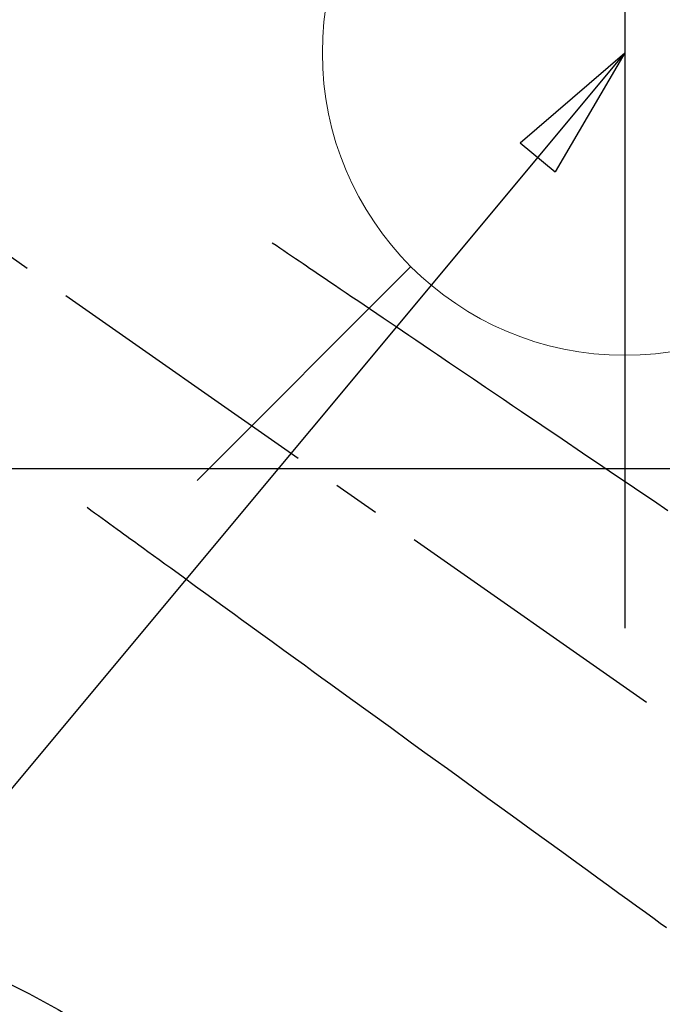
# Model space of a CAD drawing. Extents: x 55896 to 82369, y -25 to 8845.
# Drawn here: x 71812 to 71897, y 6814 to 6944 of the extents above; entities that cross this region are included whole.
import ezdxf

# ---------------------------------------------------------------- set-up
doc = ezdxf.new("R2010")
doc.units = 0
doc.header["$LTSCALE"] = 50
doc.header["$MEASUREMENT"] = 0
doc.linetypes.add('CENTER2', pattern=[1.125, 0.75, -0.125, 0.125, -0.125])
doc.linetypes.add('HIDDEN', pattern=[0.375, 0.25, -0.125])
doc.layers.get('0').update_dxf_attribs({"linetype": 'CONTINUOUS'})
doc.layers.get('DEFPOINTS').update_dxf_attribs({"color": 146, "linetype": 'CONTINUOUS'})
for name, color, linetype in [('126-甲板', 2, 'CONTINUOUS'), ('150-機器', 8, 'CONTINUOUS'), ('160-文字', 254, 'CONTINUOUS')]:
    doc.layers.add(name, color=color, linetype=linetype)
doc.styles.add('KH001', font='txt')
doc.dimstyles.new('KH1xx030', dxfattribs={"dimscale": 30, "dimtxt": 2, "dimasz": 0.6, "dimexe": 0.3, "dimexo": 1.2, "dimgap": 0.5, "dimtad": 3, "dimdec": 1, "dimdsep": 46, "dimlunit": 6, "dimtxsty": 'KH001', "dimblk": 'DOT', "dimcen": 1, "dimdle": 1, "dimclrd": 256, "dimclre": 256, "dimclrt": 256, "dimadec": 0, "dimazin": 0, "dimtfac": 1, "dimtdec": 1, "dimtix": 1, "dimtmove": 2, "dimatfit": 3, "dimldrblk": 'CLOSEDBLANK', "dimfxl": 1, "dimtolj": 1, "dimtzin": 0, "dimlwd": -1, "dimlwe": -1, "dimarcsym": 0})

# ---------------------------------------------------------------- blocks, each defined once
blk = doc.blocks.new('F402_H')
at = {"layer": '150-機器', "color": 13, "linetype": 'CENTER2'}
blk.add_line((0, 0), (-244.02, -170.86), dxfattribs=at)
at = {"layer": '150-機器', "color": 13, "linetype": 'HIDDEN'}
for points in [[(-73.36, -25.3), (-73.88, -25.65), (-74.39, -26), (-74.9, -26.34), (-75.41, -26.69), (-75.92, -27.03), (-76.43, -27.38), (-76.94, -27.72), (-77.45, -28.07), (-77.89, -28.36), (-78.32, -28.65), (-78.75, -28.94), (-79.18, -29.24), (-79.78, -29.64), (-80.39, -30.05), (-80.99, -30.46), (-81.6, -30.87), (-82.37, -31.39), (-83.14, -31.91), (-83.92, -32.44), (-84.69, -32.96), (-86.38, -34.1), (-88.06, -35.24), (-89.75, -36.38), (-91.44, -37.52), (-92.39, -38.16), (-93.34, -38.81), (-94.29, -39.45), (-95.24, -40.09), (-96.83, -41.17), (-98.43, -42.25), (-100.02, -43.32), (-101.61, -44.4), (-102.8, -45.2), (-103.98, -46), (-105.17, -46.81), (-106.36, -47.61), (-109.05, -49.43), (-111.74, -51.25), (-114.43, -53.07), (-117.13, -54.89), (-118.8, -56.02), (-120.47, -57.15), (-122.14, -58.28), (-123.82, -59.41), (-125.72, -60.7)], [(-48.87, -60.28), (-49.37, -60.65), (-49.87, -61.01), (-50.37, -61.37), (-50.87, -61.74), (-51.37, -62.1), (-51.87, -62.46), (-52.37, -62.82), (-52.87, -63.18), (-53.29, -63.49), (-53.71, -63.79), (-54.13, -64.1), (-54.55, -64.4), (-55.14, -64.83), (-55.73, -65.26), (-56.32, -65.69), (-56.92, -66.12), (-57.67, -66.66), (-58.43, -67.21), (-59.18, -67.76), (-59.94, -68.31), (-61.59, -69.5), (-63.23, -70.7), (-64.88, -71.89), (-66.53, -73.09), (-67.46, -73.76), (-68.39, -74.44), (-69.32, -75.11), (-70.25, -75.79), (-71.81, -76.91), (-73.36, -78.04), (-74.92, -79.17), (-76.47, -80.3), (-77.63, -81.14), (-78.79, -81.98), (-79.95, -82.82), (-81.11, -83.66), (-83.74, -85.57), (-86.38, -87.48), (-89.01, -89.38), (-91.64, -91.29), (-93.27, -92.48), (-94.91, -93.66), (-96.54, -94.84), (-98.18, -96.03), (-100.04, -97.38), (-101.9, -98.73), (-103.76, -100.08), (-105.63, -101.43), (-107.64, -102.89), (-109.66, -104.35), (-111.67, -105.81), (-113.69, -107.27), (-115.08, -108.28), (-116.47, -109.29), (-117.86, -110.3), (-119.25, -111.31), (-120.42, -112.15), (-121.58, -113), (-122.74, -113.84), (-123.91, -114.68), (-124.71, -115.27), (-125.52, -115.86)]]:
    blk.add_lwpolyline(points, dxfattribs=at)
blk = doc.blocks.new('給水')
at = {"layer": '160-文字', "color": 4, "linetype": 'Continuous', "lineweight": 20}
for p, q in [((-56.57, 56.57), (-28.28, 28.28)), ((28.28, 28.28), (56.57, 56.57)), ((-56.57, -56.57), (-28.28, -28.28)), ((28.28, -28.28), (56.57, -56.57))]:
    blk.add_line(p, q, dxfattribs=at)
blk.add_circle((0, 0), 40, dxfattribs=at)
blk = doc.blocks.new('_ClosedBlank')
at = {"color": 0, "linetype": 'ByBlock', "lineweight": -2}
for p, q in [((-1, 0.1667), (0, 0)), ((-1, 0.1667), (-1, -0.1667)), ((0, 0), (-1, -0.1667))]:
    blk.add_line(p, q, dxfattribs=at)
blk = doc.blocks.new('_Dot')
at = {"color": 0, "linetype": 'ByBlock', "lineweight": -2}
blk.add_line((-0.5, 0), (-1, 0), dxfattribs=at)
at = {"color": 0, "linetype": 'ByBlock', "const_width": 0.5}
blk.add_lwpolyline([(-0.25, 0, 1), (0.25, 0, 1)], format="xyb", close=True, dxfattribs=at)

msp = doc.modelspace()

# ---------------------------------------------------------------- linework, layer by layer
at = {"layer": '126-甲板', "linetype": 'Continuous'}
msp.add_lwpolyline([(72162.45, 6884.94), (71382.45, 6884.94, 0.414214), (71372.45, 6874.94), (71372.45, 6459.94, 0.414214), (71382.45, 6449.94), (72162.45, 6449.94, 0.414214), (72172.45, 6459.94), (72172.45, 6874.94, 0.414214)], format="xyb", close=True, dxfattribs=at)
at = {"layer": '150-機器', "color": 13}
for radius in [90.5, 80.5]:
    msp.add_circle((71772.45, 6734.94), radius, dxfattribs=at)
at = {"layer": 'DEFPOINTS'}
msp.add_line((71892.47, 7016.01), (71892.47, 6863.87), dxfattribs=at)

# ---------------------------------------------------------------- block references
at = {"layer": '150-機器', "xscale": -1}
msp.add_blockref('F402_H', (71772.46, 6940.13), dxfattribs=at)
at = {"layer": '160-文字'}
msp.add_blockref('給水', (71892.47, 6939.94), dxfattribs=at)

# ---------------------------------------------------------------- leaders
msp.add_leader([(71892.47, 6939.94), (71099.84, 5989.65)], dimstyle='KH1xx030', override={"dimgap": 0.5, "dimtad": 1}, dxfattribs=at)

doc.saveas('drawing.dxf')
